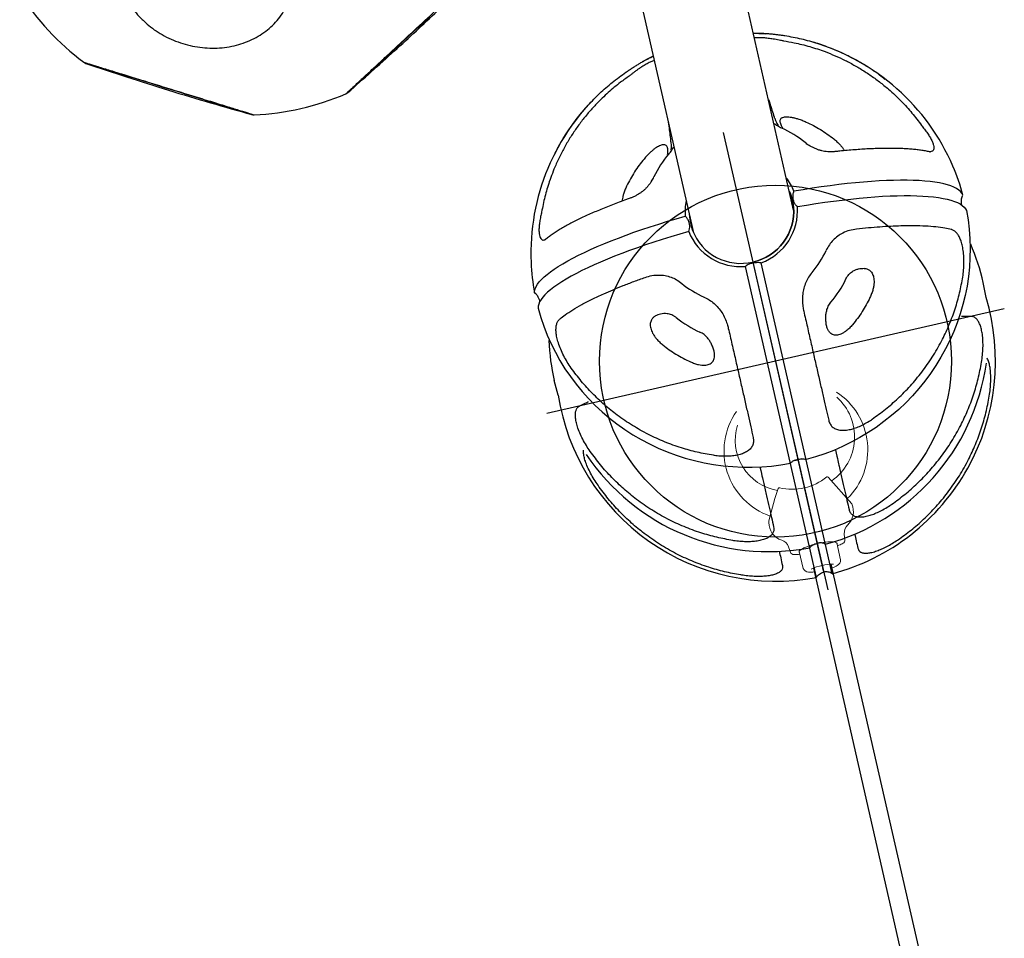
# Model space of a CAD drawing. Extents: x -717 to 310, y -532 to 291.
# Drawn here: x -9 to 25, y 125 to 156 of the extents above; entities that cross this region are included whole.
import ezdxf

# ---------------------------------------------------------------- set-up
doc = ezdxf.new("R2010")
doc.units = 0
doc.header["$MEASUREMENT"] = 0
doc.layers.get('0').update_dxf_attribs({"color": 5, "linetype": 'CONTINUOUS'})
doc.layers.add('Ft', color=1, linetype='CONTINUOUS', plot=False)
doc.layers.add('Node', color=7, linetype='CONTINUOUS', plot=False)
doc.layers.add('PHASE-2', color=4, linetype='CONTINUOUS')

# ---------------------------------------------------------------- blocks, each defined once
blk = doc.blocks.new('23660430')
at = {"linetype": 'Continuous', "lineweight": 15}
for p, q in [((19.441, 1.061), (18.749, 1.428)), ((19.751, 0.879), (19.441, 1.061)), ((17.737, 0.976), (17.504, 0.942)), ((17.498, 0.656), (16.903, 0.656)), ((16.903, -0.656), (17.498, -0.656)), ((17.504, -0.942), (17.737, -0.976)), ((18.679, -1.449), (19.749, -0.875)), ((19.765, -0.823), (19.764, -0.823))]:
    blk.add_line(p, q, dxfattribs=at)
for p, q in [((16.832, 0.313), (0, 0.313)), ((0, -0.313), (16.832, -0.313))]:
    blk.add_line(p, q)
for centre, radius, start, end in [((20.88, 0.109), 2.344, 42.0158, 147.9955), ((21.292, 0.252), 1.731, 59.8094, 157.6793), ((18.549, 0.831), 0.632, 76.8109, 149.3645), ((19.193, 2.908), 1.545, 251.1124, 253.2895), ((17.692, 1.335), 0.362, 277.1104, 329.7607), ((17.567, 0.816), 0.141, 116.6121, 179.5791), ((21.433, 0), 1.861, 153.6336, 206.2399), ((19.731, 0.844), 0.04, 333.6032, 59.6279), ((17.688, 0.228), 0.988, 163.8362, 175.1069), ((16.958, 0.434), 0.229, 103.693, 162.3351), ((15.003, 0), 1.856, 347.9919, 12.0422), ((17.688, -0.228), 0.988, 184.8931, 196.1638), ((16.958, -0.433), 0.229, 197.6649, 256.307), ((17.557, -0.825), 0.128, 180.8681, 245.6714), ((17.692, -1.335), 0.362, 30.2409, 82.8896), ((21.286, -0.278), 1.822, 202.1163, 305.493), ((19.729, -0.841), 0.04, 300.3721, 26.2697), ((18.549, -0.83), 0.632, 210.6418, 281.8493), ((20.876, -0.118), 2.336, 211.6483, 314.2437)]:
    blk.add_arc(centre, radius, start, end, dxfattribs=at)
for centre, major_axis, ratio, start_param, end_param in [((17.472, 0), (0, 0.903), 0.119962, 0.439947, 0.75705), ((17.473, 0), (0, 0.666), 0.119959, 0, 0.168034), ((17.473, 0), (0, 0.666), 0.22322, 3.141593, 6.283185), ((17.472, 0), (0, 0.903), 0.119962, 2.384542, 2.729394), ((17.473, 0), (0, 0.666), 0.119959, 2.973559, 3.141593)]:
    blk.add_ellipse(centre, major_axis=major_axis, ratio=ratio, start_param=start_param, end_param=end_param, dxfattribs=at)
at = {"layer": 'Node'}
blk.add_point((24, 0), dxfattribs=at)
blk = doc.blocks.new('27477733')
for p, q in [((0.519, 7.482), (1.035, 7.5)), ((13.185, 1.75), (4.886, 1.75)), ((7.895, 1.849), (7.815, 1.877)), ((-7.495, 0.275), (3.378, 0.275)), ((3.467, 0), (-7.375, 0)), ((-6.46, 0.275), (-6.444, 0.275)), ((-3.447, 0.128), (-3.448, 0)), ((-7.495, -0.275), (3.378, -0.275)), ((-6.46, -0.275), (-6.444, -0.275)), ((-3.447, -0.128), (-3.448, 0)), ((4.886, -1.75), (13.192, -1.75)), ((7.895, -1.849), (7.815, -1.877)), ((0.519, -7.482), (1.035, -7.5))]:
    blk.add_line(p, q)
at = {"flags": 128}
for points in [[(12.171, 15.537), (12.18, 15.551), (12.198, 15.583), (12.226, 15.631), (12.265, 15.699), (12.314, 15.784), (12.371, 15.883), (12.437, 15.998), (12.514, 16.131), (12.599, 16.278), (12.689, 16.434), (12.786, 16.601), (12.892, 16.784), (13.003, 16.977), (13.115, 17.172), (13.232, 17.374), (13.355, 17.587), (13.48, 17.803), (13.602, 18.016), (13.725, 18.228), (13.851, 18.447), (13.976, 18.662), (14.094, 18.868), (14.21, 19.068), (14.325, 19.267), (14.435, 19.458), (14.536, 19.633), (14.632, 19.799), (14.723, 19.956), (14.806, 20.1), (14.879, 20.226), (14.943, 20.338), (15, 20.436), (15.047, 20.517), (15.083, 20.579), (15.109, 20.624), (15.125, 20.652), (15.13, 20.662), (15.13, 20.662)], [(14.07, 8.887), (13.947, 9.1), (13.822, 9.316), (13.699, 9.529), (13.577, 9.742), (13.451, 9.96), (13.326, 10.175), (13.207, 10.381), (13.092, 10.582), (12.976, 10.781), (12.866, 10.972), (12.765, 11.148), (12.669, 11.313), (12.578, 11.47), (12.495, 11.614), (12.422, 11.74), (12.358, 11.852), (12.301, 11.95), (12.254, 12.032), (12.219, 12.094), (12.193, 12.139), (12.177, 12.167), (12.171, 12.176), (12.171, 12.176)], [(3.561, 7.49), (3.238, 7.471), (2.917, 7.437), (2.597, 7.388), (2.28, 7.326), (1.965, 7.249), (1.655, 7.158), (1.348, 7.053), (1.046, 6.935), (0.75, 6.803), (0.46, 6.658), (0.176, 6.5), (-0.101, 6.329), (-0.37, 6.147), (-0.631, 5.952), (-0.883, 5.745), (-1.126, 5.528), (-1.36, 5.3), (-1.584, 5.061), (-1.796, 4.813), (-1.999, 4.555), (-2.189, 4.289), (-2.368, 4.014), (-2.536, 3.732), (-2.69, 3.442), (-2.832, 3.145), (-2.962, 2.843), (-3.077, 2.535), (-3.18, 2.222), (-3.269, 1.904), (-3.344, 1.583), (-3.406, 1.259), (-3.453, 0.933), (-3.486, 0.604), (-3.505, 0.275)], [(4.97, 1.901), (4.952, 2.218), (4.931, 2.532), (4.907, 2.84), (4.88, 3.143), (4.851, 3.439), (4.819, 3.729), (4.785, 4.012), (4.748, 4.287), (4.708, 4.553), (4.667, 4.811), (4.623, 5.06), (4.577, 5.298), (4.528, 5.527), (4.478, 5.744), (4.426, 5.951), (4.372, 6.146), (4.317, 6.329), (4.26, 6.499), (4.201, 6.657), (4.141, 6.803), (4.08, 6.935), (4.018, 7.053), (3.955, 7.158), (3.89, 7.249), (3.826, 7.326), (3.76, 7.388), (3.694, 7.437), (3.628, 7.471), (3.561, 7.49)], [(4.1, 7.49), (4.166, 7.471), (4.233, 7.437), (4.299, 7.388), (4.364, 7.326), (4.429, 7.249), (4.493, 7.158), (4.556, 7.053), (4.619, 6.935), (4.68, 6.803), (4.74, 6.657), (4.798, 6.499), (4.855, 6.329), (4.911, 6.146), (4.965, 5.951), (5.017, 5.744), (5.067, 5.527), (5.115, 5.298), (5.161, 5.06), (5.205, 4.811), (5.247, 4.553), (5.286, 4.287), (5.323, 4.012), (5.358, 3.729), (5.389, 3.439), (5.419, 3.143), (5.445, 2.84), (5.469, 2.532), (5.49, 2.218), (5.509, 1.901)], [(11.068, 1.75), (11.022, 1.93), (10.957, 2.16)], [(5.537, 1.75), (5.446, 1.765), (5.29, 1.779), (5.133, 1.779), (4.977, 1.765), (4.823, 1.737), (4.672, 1.694), (4.526, 1.638), (4.385, 1.569), (4.25, 1.487), (4.124, 1.393), (4.006, 1.287), (3.898, 1.172), (3.8, 1.047), (3.714, 0.914), (3.64, 0.773), (3.578, 0.626), (3.53, 0.474), (3.495, 0.318), (3.474, 0.16), (3.467, 0)], [(3.467, 0), (3.474, -0.16), (3.495, -0.318), (3.53, -0.474), (3.578, -0.626), (3.64, -0.773), (3.714, -0.914), (3.8, -1.047), (3.898, -1.172), (4.006, -1.287), (4.124, -1.393), (4.25, -1.487), (4.385, -1.569), (4.526, -1.638), (4.672, -1.694), (4.823, -1.737), (4.977, -1.765), (5.133, -1.779), (5.29, -1.779), (5.446, -1.765), (5.537, -1.75)], [(5.537, -1.75), (5.446, -1.765), (5.29, -1.779), (5.133, -1.779), (4.977, -1.765), (4.823, -1.737), (4.672, -1.694), (4.526, -1.638), (4.385, -1.569), (4.25, -1.487), (4.124, -1.393), (4.006, -1.287), (3.898, -1.172), (3.8, -1.047), (3.714, -0.914), (3.64, -0.773), (3.578, -0.626), (3.53, -0.474), (3.495, -0.318), (3.474, -0.16), (3.467, 0)], [(3.561, -7.49), (3.238, -7.471), (2.917, -7.437), (2.597, -7.388), (2.28, -7.326), (1.965, -7.249), (1.655, -7.158), (1.348, -7.053), (1.046, -6.935), (0.75, -6.803), (0.46, -6.658), (0.176, -6.5), (-0.101, -6.329), (-0.37, -6.147), (-0.631, -5.952), (-0.883, -5.745), (-1.126, -5.528), (-1.36, -5.3), (-1.584, -5.061), (-1.796, -4.813), (-1.999, -4.555), (-2.189, -4.289), (-2.368, -4.014), (-2.536, -3.732), (-2.69, -3.442), (-2.832, -3.145), (-2.962, -2.843), (-3.077, -2.535), (-3.18, -2.222), (-3.269, -1.904), (-3.344, -1.583), (-3.406, -1.259), (-3.453, -0.933), (-3.486, -0.604), (-3.505, -0.275)], [(4.97, -1.901), (4.952, -2.218), (4.931, -2.532), (4.907, -2.84), (4.88, -3.143), (4.851, -3.439), (4.819, -3.729), (4.785, -4.012), (4.748, -4.287), (4.708, -4.553), (4.667, -4.811), (4.623, -5.06), (4.577, -5.298), (4.528, -5.527), (4.478, -5.744), (4.426, -5.951), (4.372, -6.146), (4.317, -6.329), (4.26, -6.499), (4.201, -6.657), (4.141, -6.803), (4.08, -6.935), (4.018, -7.053), (3.955, -7.158), (3.89, -7.249), (3.826, -7.326), (3.76, -7.388), (3.694, -7.437), (3.628, -7.471), (3.561, -7.49)], [(4.1, -7.49), (4.166, -7.471), (4.233, -7.437), (4.299, -7.388), (4.364, -7.326), (4.429, -7.249), (4.493, -7.158), (4.556, -7.053), (4.619, -6.935), (4.68, -6.803), (4.74, -6.657), (4.798, -6.499), (4.855, -6.329), (4.911, -6.146), (4.965, -5.951), (5.017, -5.744), (5.067, -5.527), (5.115, -5.298), (5.161, -5.06), (5.205, -4.811), (5.247, -4.553), (5.286, -4.287), (5.323, -4.012), (5.358, -3.729), (5.389, -3.439), (5.419, -3.143), (5.445, -2.84), (5.469, -2.532), (5.49, -2.218), (5.509, -1.901)], [(11.068, -1.75), (11.022, -1.93), (10.957, -2.16)]]:
    blk.add_lwpolyline(points, dxfattribs=at)
for centre, radius, start, end in [((21, 13.856), 9, 109.7345, 130.2628), ((15.348, 20.53), 0.255, 130.4806, 150.0043), ((21, 13.856), 9, 169.7364, 190.2653), ((12.395, 15.414), 0.255, 149.9957, 169.7117), ((12.395, 12.298), 0.255, 190.2384, 209.989), ((0, 0), 7.5, 86.0331, 177.8993), ((1.035, 0), 7.5, 79.4752, 90), ((3.83, 0.3), 7.195, 79.5447, 87.8522), ((3.775, 0), 7.5, 29.359, 79.5458), ((1.035, 0), 7.5, 111.0905, 177.8993), ((4.498, 0.054), 3.709, 128.2589, 142.9347), ((5.195, 0.045), 3.123, 127.3909, 143.8027), ((5.062, 0.047), 3.265, 36.1973, 52.6091), ((5.261, 0.023), 1.9, 98.8025, 172.3911), ((5.238, 0.068), 1.853, 65.1971, 81.5852), ((0, 0), 7.5, 182.1007, 273.9669), ((1.035, 0), 7.5, 182.1007, 248.9095), ((5.261, -0.023), 1.9, 187.6089, 261.1975), ((5.195, -0.045), 3.123, 216.1973, 232.6091), ((5.238, -0.068), 1.853, 278.4148, 294.8029), ((5.062, -0.047), 3.265, 307.3909, 323.8027), ((4.498, -0.054), 3.709, 217.0653, 231.7411), ((3.775, 0), 7.5, 280.4542, 330.641), ((1.035, 0), 7.5, 270, 280.5248), ((3.83, -0.3), 7.195, 272.1478, 280.4553)]:
    blk.add_arc(centre, radius, start, end)
for points, knots in [([(15.183, 20.724), (15.182, 20.721), (15.179, 20.717), (15.163, 20.689), (15.141, 20.651), (15.102, 20.583), (15.036, 20.469), (14.954, 20.326), (14.855, 20.155), (14.741, 19.957), (14.613, 19.736), (14.473, 19.495), (14.324, 19.235), (14.165, 18.961), (14.001, 18.676), (13.832, 18.384), (13.661, 18.088), (13.49, 17.792), (13.349, 17.547), (13.241, 17.359), (13.131, 17.17), (12.999, 16.941), (12.85, 16.682), (12.71, 16.441), (12.583, 16.22), (12.47, 16.024), (12.371, 15.853), (12.289, 15.711), (12.224, 15.599), (12.177, 15.517), (12.151, 15.473), (12.141, 15.455), (12.144, 15.46), (12.144, 15.46)], [0, 0, 0, 0, 0.035186, 0.052922, 0.070386, 0.107378, 0.14258, 0.177782, 0.214795, 0.249979, 0.285163, 0.322155, 0.35734, 0.392524, 0.429517, 0.464704, 0.49989, 0.536883, 0.572088, 0.589833, 0.607306, 0.64432, 0.679516, 0.714711, 0.751717, 0.786901, 0.822085, 0.859078, 0.894262, 0.929447, 0.966438, 0.999784, 1, 1, 1, 1]), ([(15.13, 20.662), (14.877, 20.245), (14.365, 19.401), (13.606, 18.122), (12.88, 16.827), (12.405, 15.963), (12.171, 15.537)], [0, 0, 0, 0, 0.247248, 0.500464, 0.753681, 1, 1, 1, 1]), ([(15.973, 18.328), (16.075, 18.399), (16.269, 18.533), (16.573, 18.684), (16.874, 18.798), (17.18, 18.876), (17.489, 18.916), (17.795, 18.919), (18.096, 18.886), (18.387, 18.816), (18.665, 18.709), (18.926, 18.569), (19.167, 18.395), (19.384, 18.19), (19.576, 17.958), (19.739, 17.701), (19.872, 17.422), (19.973, 17.125), (20.04, 16.813), (20.073, 16.49), (20.072, 16.161), (20.035, 15.83), (19.965, 15.501), (19.862, 15.177), (19.726, 14.863), (19.561, 14.564), (19.371, 14.288), (19.161, 14.038), (18.931, 13.81), (18.677, 13.603), (18.4, 13.421), (18.109, 13.272), (17.809, 13.157), (17.503, 13.077), (17.194, 13.034), (16.888, 13.028), (16.587, 13.059), (16.295, 13.127), (16.016, 13.231), (15.754, 13.37), (15.511, 13.541), (15.293, 13.744), (15.099, 13.975), (14.934, 14.23), (14.799, 14.508), (14.697, 14.804), (14.627, 15.115), (14.592, 15.437), (14.591, 15.766), (14.624, 16.097), (14.693, 16.427), (14.794, 16.751), (14.927, 17.066), (15.091, 17.366), (15.284, 17.649), (15.497, 17.906), (15.727, 18.135), (15.891, 18.264), (15.973, 18.328)], [0, 0, 0, 0, 0.020153, 0.038033, 0.05597, 0.073851, 0.09172, 0.109647, 0.127516, 0.145404, 0.163348, 0.181236, 0.199121, 0.217064, 0.23495, 0.25282, 0.270748, 0.288618, 0.306498, 0.324435, 0.342315, 0.360186, 0.378114, 0.395985, 0.413878, 0.431827, 0.449719, 0.466476, 0.483233, 0.501109, 0.519041, 0.536917, 0.554793, 0.572726, 0.590602, 0.608473, 0.626401, 0.644272, 0.662165, 0.680114, 0.698006, 0.715882, 0.733815, 0.751691, 0.769568, 0.787502, 0.805379, 0.823253, 0.841184, 0.859058, 0.876935, 0.894869, 0.912746, 0.93064, 0.948591, 0.966485, 0.983243, 1, 1, 1, 1]), ([(12.144, 12.253), (12.145, 12.251), (12.147, 12.247), (12.164, 12.219), (12.19, 12.173), (12.228, 12.108), (12.275, 12.026), (12.332, 11.927), (12.399, 11.811), (12.475, 11.679), (12.559, 11.534), (12.65, 11.376), (12.75, 11.203), (12.856, 11.019), (12.967, 10.827), (13.083, 10.626), (13.204, 10.416), (13.329, 10.201), (13.454, 9.983), (13.581, 9.763), (13.71, 9.54), (13.839, 9.318), (13.965, 9.099), (14.089, 8.885), (14.211, 8.673), (14.329, 8.468), (14.441, 8.274), (14.548, 8.089), (14.65, 7.913), (14.744, 7.749), (14.83, 7.6), (14.908, 7.465), (14.978, 7.345), (15.038, 7.241), (15.088, 7.154), (15.127, 7.085), (15.158, 7.033), (15.177, 7), (15.186, 6.984), (15.183, 6.989), (15.183, 6.989)], [0, 0, 0, 0, 0.0264626, 0.0529252, 0.0801568, 0.1073884, 0.1338512, 0.1603139, 0.1875459, 0.214778, 0.2412331, 0.2676883, 0.2949101, 0.3221319, 0.3486163, 0.3751007, 0.4023566, 0.4296126, 0.456062, 0.4825115, 0.5097286, 0.5369456, 0.5634089, 0.5898721, 0.6171048, 0.6443375, 0.6707898, 0.697242, 0.7244617, 0.7516813, 0.7781529, 0.8046244, 0.8318649, 0.8591053, 0.8855769, 0.9120486, 0.9392906, 0.9665326, 0.9998375, 1, 1, 1, 1]), ([(12.171, 12.176), (12.342, 11.864), (12.682, 11.24), (13.193, 10.323), (13.699, 9.438), (14.195, 8.594), (14.671, 7.803), (14.982, 7.294), (15.13, 7.051)], [0, 0, 0, 0, 0.180426, 0.359797, 0.532116, 0.697405, 0.85568, 1, 1, 1, 1]), ([(3.775, 7.375), (3.775, 7.375), (3.81, 7.375), (3.882, 7.382), (3.972, 7.41), (4.046, 7.447), (4.082, 7.475), (4.1, 7.49)], [0, 0, 0, 0, 0.001821, 0.308231, 0.623718, 0.810062, 1, 1, 1, 1]), ([(-2.779, 6.84), (-2.703, 6.869), (-2.55, 6.929), (-2.318, 6.999), (-2.092, 7.051), (-1.889, 7.081), (-1.716, 7.088), (-1.588, 7.079), (-1.529, 7.061), (-1.505, 7.054)], [0, 0, 0, 0, 0.154414, 0.312635, 0.467252, 0.627492, 0.76512, 0.907339, 1, 1, 1, 1]), ([(-1.595, 6.84), (-1.52, 6.869), (-1.366, 6.929), (-1.131, 6.999), (-0.896, 7.051), (-0.682, 7.081), (-0.493, 7.088), (-0.339, 7.077), (-0.214, 7.048), (-0.116, 7.004), (-0.045, 6.945), (-0.009, 6.887), (0.002, 6.85), (0.005, 6.84)], [0, 0, 0, 0, 0.103035, 0.208611, 0.311781, 0.418704, 0.510538, 0.605435, 0.691543, 0.779872, 0.871748, 0.965625, 1, 1, 1, 1]), ([(1.32, 6.84), (1.396, 6.87), (1.547, 6.929), (1.786, 6.999), (2.026, 7.051), (2.25, 7.081), (2.45, 7.088), (2.619, 7.077), (2.76, 7.048), (2.876, 7.004), (2.966, 6.945), (3.018, 6.887), (3.038, 6.85), (3.044, 6.84)], [0, 0, 0, 0, 0.104352, 0.208616, 0.3137, 0.4187, 0.512061, 0.605427, 0.692625, 0.779865, 0.872715, 0.965623, 1, 1, 1, 1]), ([(-6.84, 2.779), (-6.766, 2.951), (-6.617, 3.294), (-6.338, 3.801), (-6.012, 4.301), (-5.631, 4.789), (-5.205, 5.249), (-4.755, 5.659), (-4.29, 6.018), (-3.814, 6.33), (-3.311, 6.61), (-2.957, 6.763), (-2.779, 6.84)], [0, 0, 0, 0, 0.0948881, 0.1903276, 0.2939589, 0.3983097, 0.5049295, 0.6123332, 0.7077995, 0.8038272, 0.9016118, 1, 1, 1, 1]), ([(-5.635, 2.779), (-5.561, 2.951), (-5.414, 3.294), (-5.136, 3.801), (-4.811, 4.301), (-4.432, 4.789), (-4.009, 5.249), (-3.561, 5.659), (-3.098, 6.018), (-2.624, 6.33), (-2.124, 6.61), (-1.772, 6.763), (-1.595, 6.84)], [0, 0, 0, 0, 0.094888, 0.190328, 0.293959, 0.39831, 0.50493, 0.612333, 0.707799, 0.803827, 0.901612, 1, 1, 1, 1]), ([(-2.657, 2.779), (-2.585, 2.951), (-2.439, 3.295), (-2.165, 3.802), (-1.846, 4.301), (-1.473, 4.79), (-1.056, 5.249), (-0.613, 5.661), (-0.154, 6.022), (0.315, 6.335), (0.806, 6.613), (1.148, 6.764), (1.32, 6.84)], [0, 0, 0, 0, 0.095165, 0.19033, 0.294323, 0.398315, 0.505328, 0.612341, 0.70911, 0.806171, 0.903231, 1, 1, 1, 1]), ([(0.005, 6.84), (0.021, 6.776), (0.045, 6.68), (0.067, 6.558), (0.075, 6.517)], [0, 0, 0, 0, 0.659505, 1, 1, 1, 1]), ([(3.044, 6.84), (3.075, 6.775), (3.144, 6.629), (3.246, 6.354), (3.352, 6.016), (3.452, 5.631), (3.537, 5.238), (3.609, 4.854), (3.669, 4.488), (3.725, 4.102), (3.758, 3.829), (3.775, 3.693)], [0, 0, 0, 0, 0.1015552, 0.2272304, 0.3529056, 0.4822323, 0.611559, 0.707865, 0.804171, 0.9020855, 1, 1, 1, 1]), ([(6.726, 6.642), (6.706, 6.652), (6.633, 6.689), (6.506, 6.748), (6.355, 6.808), (6.214, 6.853), (6.088, 6.882), (5.976, 6.894), (5.886, 6.887), (5.821, 6.859), (5.796, 6.825), (5.783, 6.784), (5.785, 6.757), (5.786, 6.734)], [0, 0, 0, 0, 0.039826, 0.144853, 0.252087, 0.348289, 0.447156, 0.548489, 0.653777, 0.761202, 0.872727, 0.888677, 1, 1, 1, 1]), ([(5.792, 6.722), (5.789, 6.727), (5.785, 6.735), (5.784, 6.741), (5.785, 6.739), (5.785, 6.739)], [0, 0, 0, 0, 0.553759, 0.975717, 1, 1, 1, 1]), ([(6.52, 3.598), (6.515, 3.642), (6.5, 3.773), (6.472, 3.985), (6.437, 4.234), (6.4, 4.475), (6.361, 4.708), (6.32, 4.933), (6.277, 5.15), (6.232, 5.36), (6.185, 5.561), (6.136, 5.754), (6.085, 5.937), (6.033, 6.11), (5.978, 6.273), (5.922, 6.426), (5.863, 6.569), (5.82, 6.667), (5.795, 6.715), (5.791, 6.722)], [0, 0, 0, 0, 0.031487, 0.094933, 0.158047, 0.220995, 0.283914, 0.346923, 0.410138, 0.473701, 0.537627, 0.601662, 0.665721, 0.729739, 0.793879, 0.858313, 0.92325, 0.988905, 1, 1, 1, 1]), ([(10.588, 2.699), (10.541, 2.811), (10.424, 3.092), (10.202, 3.527), (9.948, 3.948), (9.702, 4.302), (9.47, 4.601), (9.217, 4.893), (8.944, 5.176), (8.653, 5.445), (8.396, 5.658), (8.076, 5.9), (7.778, 6.1), (7.373, 6.337), (7.055, 6.501), (6.809, 6.607), (6.726, 6.642)], [0, 0, 0, 0, 0.063624, 0.160139, 0.256654, 0.32216, 0.387665, 0.456719, 0.525773, 0.596235, 0.666697, 0.702284, 0.809654, 0.857074, 0.952238, 1, 1, 1, 1]), ([(8.536, 5.776), (8.599, 5.727), (8.824, 5.551), (9.18, 5.204), (9.584, 4.755), (9.935, 4.289), (10.241, 3.814), (10.515, 3.311), (10.665, 2.957), (10.74, 2.779)], [0, 0, 0, 0, 0.063825, 0.229716, 0.396826, 0.545363, 0.694773, 0.846917, 1, 1, 1, 1]), ([(2.415, 3.647), (2.414, 3.65), (2.403, 3.683), (2.375, 3.742), (2.322, 3.806), (2.261, 3.85), (2.199, 3.878), (2.126, 3.895), (2.045, 3.9), (1.956, 3.892), (1.859, 3.871), (1.756, 3.836), (1.638, 3.782), (1.516, 3.711), (1.436, 3.651), (1.396, 3.62)], [0, 0, 0, 0, 0.009374, 0.114276, 0.218997, 0.287145, 0.355242, 0.424116, 0.492963, 0.561713, 0.630498, 0.711349, 0.792298, 0.896075, 1, 1, 1, 1]), ([(3.775, 3.693), (3.78, 3.614), (3.792, 3.454), (3.757, 3.226), (3.689, 3.016), (3.592, 2.835), (3.463, 2.666), (3.354, 2.573), (3.299, 2.527)], [0, 0, 0, 0, 0.189939, 0.384819, 0.537468, 0.694248, 0.844558, 1, 1, 1, 1]), ([(6.948, 3.62), (6.908, 3.651), (6.829, 3.711), (6.717, 3.782), (6.616, 3.835), (6.54, 3.868), (6.499, 3.879), (6.485, 3.883)], [0, 0, 0, 0, 0.251864, 0.503368, 0.699549, 0.895492, 1, 1, 1, 1]), ([(1.396, 3.62), (1.326, 3.563), (1.185, 3.447), (0.987, 3.256), (0.799, 3.053), (0.684, 2.907), (0.626, 2.834)], [0, 0, 0, 0, 0.247616, 0.496166, 0.747594, 1, 1, 1, 1]), ([(2.202, 2.966), (2.225, 2.987), (2.272, 3.027), (2.327, 3.096), (2.37, 3.167), (2.408, 3.254), (2.432, 3.354), (2.44, 3.46), (2.434, 3.558), (2.422, 3.617), (2.415, 3.647)], [0, 0, 0, 0, 0.098172, 0.196437, 0.293686, 0.391054, 0.548188, 0.705668, 0.852793, 1, 1, 1, 1]), ([(6.904, 2.773), (6.902, 2.775), (6.874, 2.802), (6.825, 2.86), (6.759, 2.947), (6.701, 3.038), (6.652, 3.132), (6.609, 3.23), (6.573, 3.334), (6.545, 3.442), (6.528, 3.531), (6.522, 3.583), (6.521, 3.598)], [0, 0, 0, 0, 0.00852, 0.118703, 0.229619, 0.34048, 0.450551, 0.561942, 0.684841, 0.81083, 0.942557, 1, 1, 1, 1]), ([(7.717, 2.834), (7.661, 2.906), (7.547, 3.049), (7.36, 3.251), (7.161, 3.444), (7.019, 3.561), (6.948, 3.62)], [0, 0, 0, 0, 0.2476156, 0.4961655, 0.7475937, 1, 1, 1, 1]), ([(-6.84, 1.32), (-6.869, 1.323), (-6.929, 1.33), (-6.999, 1.383), (-7.051, 1.474), (-7.081, 1.6), (-7.088, 1.754), (-7.077, 1.922), (-7.048, 2.104), (-7.004, 2.295), (-6.945, 2.497), (-6.887, 2.66), (-6.85, 2.754), (-6.84, 2.779)], [0, 0, 0, 0, 0.1030351, 0.2086109, 0.3117811, 0.4187039, 0.5105379, 0.6054351, 0.6915422, 0.7798721, 0.8717481, 0.9656257, 1, 1, 1, 1]), ([(-5.486, 1.32), (-5.523, 1.323), (-5.598, 1.33), (-5.691, 1.383), (-5.767, 1.474), (-5.816, 1.6), (-5.842, 1.754), (-5.844, 1.922), (-5.827, 2.104), (-5.791, 2.295), (-5.737, 2.497), (-5.682, 2.66), (-5.645, 2.754), (-5.635, 2.779)], [0, 0, 0, 0, 0.103035, 0.208611, 0.311781, 0.418704, 0.510538, 0.605435, 0.691542, 0.779872, 0.871748, 0.965626, 1, 1, 1, 1]), ([(-2.362, 1.32), (-2.407, 1.323), (-2.496, 1.33), (-2.612, 1.384), (-2.709, 1.476), (-2.779, 1.602), (-2.821, 1.756), (-2.837, 1.923), (-2.83, 2.105), (-2.804, 2.296), (-2.756, 2.498), (-2.703, 2.661), (-2.667, 2.754), (-2.657, 2.779)], [0, 0, 0, 0, 0.104352, 0.208616, 0.3137, 0.418701, 0.512061, 0.605426, 0.692625, 0.779865, 0.872715, 0.965624, 1, 1, 1, 1]), ([(0.626, 2.834), (0.597, 2.794), (0.538, 2.713), (0.474, 2.593), (0.429, 2.481), (0.404, 2.385), (0.396, 2.298), (0.401, 2.222), (0.421, 2.154), (0.454, 2.096), (0.498, 2.05), (0.563, 2.008), (0.652, 1.976), (0.73, 1.969), (0.769, 1.966)], [0, 0, 0, 0, 0.103928, 0.207708, 0.288659, 0.369513, 0.438299, 0.507052, 0.5759, 0.644776, 0.712875, 0.781025, 0.890407, 1, 1, 1, 1]), ([(6.902, 2.77), (6.907, 2.764), (6.949, 2.715), (7, 2.676), (7.044, 2.641)], [0, 0, 0, 0, 0.125943, 1, 1, 1, 1]), ([(7.912, 1.966), (7.914, 1.966), (7.938, 1.968), (7.978, 1.978), (8.017, 2.009), (8.039, 2.05), (8.05, 2.096), (8.05, 2.154), (8.04, 2.222), (8.019, 2.298), (7.987, 2.385), (7.942, 2.481), (7.882, 2.593), (7.807, 2.713), (7.747, 2.794), (7.717, 2.834)], [0, 0, 0, 0, 0.009374, 0.114276, 0.218997, 0.287145, 0.355242, 0.424116, 0.492963, 0.561713, 0.630498, 0.711349, 0.792298, 0.896075, 1, 1, 1, 1]), ([(10.915, 1.75), (10.914, 1.759), (10.912, 1.786), (10.903, 1.835), (10.89, 1.9), (10.872, 1.971), (10.85, 2.047), (10.825, 2.126), (10.797, 2.21), (10.772, 2.277), (10.745, 2.346), (10.717, 2.417), (10.677, 2.509), (10.634, 2.604), (10.604, 2.667), (10.588, 2.699)], [0, 0, 0, 0, 0.042344, 0.119008, 0.195673, 0.279749, 0.361, 0.442246, 0.523484, 0.612535, 0.636748, 0.726004, 0.815248, 0.904483, 1, 1, 1, 1]), ([(10.74, 2.779), (10.755, 2.742), (10.785, 2.666), (10.827, 2.552), (10.868, 2.436), (10.907, 2.32), (10.943, 2.206), (10.976, 2.097), (11.006, 1.989), (11.032, 1.889), (11.051, 1.809), (11.06, 1.766), (11.063, 1.75)], [0, 0, 0, 0, 0.104034, 0.208075, 0.312124, 0.422453, 0.526519, 0.630595, 0.734678, 0.848055, 0.940693, 1, 1, 1, 1]), ([(0.769, 1.966), (0.815, 1.967), (0.907, 1.971), (1.043, 1.994), (1.172, 2.03), (1.297, 2.083), (1.404, 2.151), (1.486, 2.225), (1.521, 2.268), (1.539, 2.289)], [0, 0, 0, 0, 0.185827, 0.371414, 0.514455, 0.657197, 0.827876, 0.913963, 1, 1, 1, 1]), ([(7.69, 2.016), (7.718, 2.005), (7.774, 1.984), (7.848, 1.97), (7.891, 1.967), (7.912, 1.966)], [0, 0, 0, 0, 0.3408456, 0.6703318, 1, 1, 1, 1]), ([(2.675, 1.89), (2.632, 1.836), (2.546, 1.73), (2.387, 1.598), (2.211, 1.491), (2.019, 1.408), (1.816, 1.352), (1.623, 1.323), (1.501, 1.32), (1.45, 1.319)], [0, 0, 0, 0, 0.1445, 0.289031, 0.433051, 0.577161, 0.731581, 0.88611, 1, 1, 1, 1]), ([(4.97, 1.901), (4.995, 1.882), (5.043, 1.845), (5.152, 1.818), (5.27, 1.816), (5.387, 1.84), (5.465, 1.873), (5.502, 1.897), (5.509, 1.901)], [0, 0, 0, 0, 0.197078, 0.394584, 0.583683, 0.768753, 0.956424, 1, 1, 1, 1]), ([(7.696, 1.975), (7.732, 1.93), (7.795, 1.849), (7.869, 1.787), (7.902, 1.759)], [0, 0, 0, 0, 0.555469, 1, 1, 1, 1]), ([(8.087, 1.817), (8.057, 1.819), (7.997, 1.823), (7.929, 1.84), (7.895, 1.849)], [0, 0, 0, 0, 0.497762, 1, 1, 1, 1]), ([(8.088, 1.816), (8.088, 1.816), (8.087, 1.816), (8.087, 1.817), (8.087, 1.817)], [0, 0, 0, 0, 0.498721, 1, 1, 1, 1]), ([(8.088, 1.816), (8.102, 1.814), (8.115, 1.812), (8.129, 1.81), (8.13, 1.81)], [0, 0, 0, 0, 0.97224, 1, 1, 1, 1]), ([(8.757, 1.75), (8.71, 1.755), (8.502, 1.775), (8.293, 1.795), (8.13, 1.81)], [0, 0, 0, 0, 0.221637, 1, 1, 1, 1]), ([(-6.341, 1.319), (-6.423, 1.319), (-6.611, 1.319), (-6.757, 1.32), (-6.84, 1.32)], [0, 0, 0, 0, 0.432354, 1, 1, 1, 1]), ([(-3.395, 1.318), (-3.751, 1.318), (-4.022, 1.318), (-4.413, 1.318), (-4.812, 1.319), (-5.176, 1.319), (-5.383, 1.32), (-5.486, 1.32)], [0.0156659, 0.0156659, 0.0156659, 0.0156659, 0.1642722, 0.3702129, 0.5761537, 0.7880768, 1, 1, 1, 1]), ([(1.45, 1.319), (1.265, 1.319), (0.894, 1.318), (0.356, 1.318), (-0.165, 1.318), (-0.667, 1.318), (-1.14, 1.318), (-1.585, 1.319), (-1.999, 1.319), (-2.241, 1.32), (-2.362, 1.32)], [0, 0, 0, 0, 0.120887, 0.241773, 0.365896, 0.490019, 0.615689, 0.741359, 0.87068, 1, 1, 1, 1]), ([(-7.49, 0.275), (-7.473, 0.256), (-7.438, 0.218), (-7.403, 0.152), (-7.38, 0.079), (-7.375, 0.027), (-7.375, 0), (-7.375, 0)], [0, 0, 0, 0, 0.228797, 0.464764, 0.728531, 0.998179, 1, 1, 1, 1]), ([(-6.46, 0.275), (-6.445, 0.256), (-6.414, 0.218), (-6.386, 0.152), (-6.371, 0.079), (-6.371, 0.027), (-6.374, 0), (-6.374, 0)], [0, 0, 0, 0, 0.2287968, 0.4647637, 0.7285309, 0.9981787, 1, 1, 1, 1]), ([(-6.46, -0.275), (-6.445, -0.256), (-6.414, -0.218), (-6.386, -0.152), (-6.371, -0.079), (-6.371, -0.027), (-6.374, 0), (-6.374, 0)], [0, 0, 0, 0, 0.2287968, 0.4647637, 0.7285309, 0.9981787, 1, 1, 1, 1]), ([(-3.448, 0), (-3.448, 0), (-3.442, 0.03), (-3.437, 0.091), (-3.449, 0.186), (-3.485, 0.243), (-3.505, 0.275)], [0, 0, 0, 0, 0.001823, 0.308522, 0.624307, 1, 1, 1, 1]), ([(3.438, 0), (3.436, 0.039), (3.433, 0.118), (3.409, 0.212), (3.387, 0.257), (3.378, 0.275)], [0, 0, 0, 0, 0.375334, 0.750369, 1, 1, 1, 1]), ([(3.438, 0), (3.436, -0.039), (3.433, -0.118), (3.409, -0.212), (3.387, -0.257), (3.378, -0.275)], [0, 0, 0, 0, 0.375334, 0.750369, 1, 1, 1, 1]), ([(-7.49, -0.275), (-7.473, -0.256), (-7.438, -0.218), (-7.403, -0.152), (-7.38, -0.079), (-7.375, -0.027), (-7.375, 0), (-7.375, 0)], [0, 0, 0, 0, 0.228797, 0.464764, 0.728531, 0.998179, 1, 1, 1, 1]), ([(-3.448, 0), (-3.448, 0), (-3.442, -0.03), (-3.437, -0.091), (-3.449, -0.186), (-3.485, -0.243), (-3.505, -0.275)], [0, 0, 0, 0, 0.001823, 0.308522, 0.624307, 1, 1, 1, 1]), ([(-6.84, -1.32), (-6.869, -1.323), (-6.929, -1.33), (-6.999, -1.383), (-7.051, -1.474), (-7.081, -1.6), (-7.088, -1.754), (-7.077, -1.922), (-7.048, -2.104), (-7.004, -2.295), (-6.945, -2.497), (-6.887, -2.66), (-6.85, -2.754), (-6.84, -2.779)], [0, 0, 0, 0, 0.1030351, 0.2086109, 0.3117811, 0.4187039, 0.5105379, 0.6054351, 0.6915422, 0.7798721, 0.8717481, 0.9656257, 1, 1, 1, 1]), ([(-6.341, -1.319), (-6.423, -1.319), (-6.611, -1.319), (-6.757, -1.32), (-6.84, -1.32)], [0, 0, 0, 0, 0.432354, 1, 1, 1, 1]), ([(-5.486, -1.32), (-5.523, -1.323), (-5.598, -1.33), (-5.691, -1.383), (-5.767, -1.474), (-5.816, -1.6), (-5.842, -1.754), (-5.844, -1.922), (-5.827, -2.104), (-5.791, -2.295), (-5.737, -2.497), (-5.682, -2.66), (-5.645, -2.754), (-5.635, -2.779)], [0, 0, 0, 0, 0.103035, 0.208611, 0.311781, 0.418704, 0.510538, 0.605435, 0.691542, 0.779872, 0.871748, 0.965626, 1, 1, 1, 1]), ([(-3.395, -1.318), (-3.751, -1.318), (-4.022, -1.318), (-4.413, -1.318), (-4.812, -1.319), (-5.176, -1.319), (-5.383, -1.32), (-5.486, -1.32)], [0.0156659, 0.0156659, 0.0156659, 0.0156659, 0.1642722, 0.3702129, 0.5761537, 0.7880768, 1, 1, 1, 1]), ([(-2.362, -1.32), (-2.407, -1.323), (-2.496, -1.33), (-2.612, -1.384), (-2.709, -1.476), (-2.779, -1.602), (-2.821, -1.756), (-2.837, -1.923), (-2.83, -2.105), (-2.804, -2.296), (-2.756, -2.498), (-2.703, -2.661), (-2.667, -2.754), (-2.657, -2.779)], [0, 0, 0, 0, 0.104352, 0.208616, 0.3137, 0.418701, 0.512061, 0.605426, 0.692625, 0.779865, 0.872715, 0.965624, 1, 1, 1, 1]), ([(1.45, -1.319), (1.265, -1.319), (0.894, -1.318), (0.356, -1.318), (-0.165, -1.318), (-0.667, -1.318), (-1.14, -1.318), (-1.585, -1.319), (-1.999, -1.319), (-2.241, -1.32), (-2.362, -1.32)], [0, 0, 0, 0, 0.120887, 0.241773, 0.365896, 0.490019, 0.615689, 0.741359, 0.87068, 1, 1, 1, 1]), ([(2.675, -1.89), (2.632, -1.836), (2.546, -1.73), (2.387, -1.598), (2.211, -1.491), (2.019, -1.408), (1.816, -1.352), (1.623, -1.323), (1.501, -1.32), (1.45, -1.319)], [0, 0, 0, 0, 0.1445, 0.289031, 0.433051, 0.577161, 0.731581, 0.88611, 1, 1, 1, 1]), ([(0.626, -2.834), (0.597, -2.794), (0.538, -2.713), (0.474, -2.593), (0.429, -2.481), (0.404, -2.385), (0.396, -2.298), (0.401, -2.222), (0.421, -2.154), (0.454, -2.096), (0.498, -2.05), (0.563, -2.008), (0.652, -1.976), (0.73, -1.969), (0.769, -1.966)], [0, 0, 0, 0, 0.103928, 0.207708, 0.288659, 0.369513, 0.438299, 0.507052, 0.5759, 0.644776, 0.712875, 0.781025, 0.890407, 1, 1, 1, 1]), ([(0.769, -1.966), (0.815, -1.967), (0.907, -1.971), (1.043, -1.994), (1.172, -2.03), (1.297, -2.083), (1.404, -2.151), (1.486, -2.225), (1.521, -2.268), (1.539, -2.289)], [0, 0, 0, 0, 0.185827, 0.371414, 0.514455, 0.657197, 0.827876, 0.913963, 1, 1, 1, 1]), ([(4.97, -1.901), (4.995, -1.882), (5.043, -1.845), (5.152, -1.818), (5.27, -1.816), (5.387, -1.84), (5.465, -1.873), (5.502, -1.897), (5.509, -1.901)], [0, 0, 0, 0, 0.197078, 0.394584, 0.583683, 0.768753, 0.956424, 1, 1, 1, 1]), ([(7.69, -2.016), (7.718, -2.005), (7.774, -1.984), (7.848, -1.97), (7.891, -1.967), (7.912, -1.966)], [0, 0, 0, 0, 0.3408456, 0.6703318, 1, 1, 1, 1]), ([(7.696, -1.975), (7.732, -1.93), (7.795, -1.849), (7.869, -1.787), (7.902, -1.759)], [0, 0, 0, 0, 0.555469, 1, 1, 1, 1]), ([(7.912, -1.966), (7.914, -1.966), (7.938, -1.968), (7.978, -1.978), (8.017, -2.009), (8.039, -2.05), (8.05, -2.096), (8.05, -2.154), (8.04, -2.222), (8.019, -2.298), (7.987, -2.385), (7.942, -2.481), (7.882, -2.593), (7.807, -2.713), (7.747, -2.794), (7.717, -2.834)], [0, 0, 0, 0, 0.009374, 0.114276, 0.218997, 0.287145, 0.355242, 0.424116, 0.492963, 0.561713, 0.630498, 0.711349, 0.792298, 0.896075, 1, 1, 1, 1]), ([(8.087, -1.817), (8.057, -1.819), (7.997, -1.823), (7.929, -1.84), (7.895, -1.849)], [0, 0, 0, 0, 0.497762, 1, 1, 1, 1]), ([(8.088, -1.816), (8.088, -1.816), (8.087, -1.816), (8.087, -1.817), (8.087, -1.817)], [0, 0, 0, 0, 0.498721, 1, 1, 1, 1]), ([(8.088, -1.816), (8.102, -1.814), (8.115, -1.812), (8.129, -1.81), (8.13, -1.81)], [0, 0, 0, 0, 0.97224, 1, 1, 1, 1]), ([(8.757, -1.75), (8.71, -1.755), (8.502, -1.775), (8.293, -1.795), (8.13, -1.81)], [0, 0, 0, 0, 0.221637, 1, 1, 1, 1]), ([(10.915, -1.75), (10.914, -1.759), (10.912, -1.786), (10.903, -1.835), (10.89, -1.9), (10.872, -1.971), (10.85, -2.047), (10.825, -2.126), (10.797, -2.21), (10.772, -2.277), (10.745, -2.346), (10.717, -2.417), (10.677, -2.509), (10.634, -2.604), (10.604, -2.667), (10.588, -2.699)], [0, 0, 0, 0, 0.042344, 0.119008, 0.195673, 0.279749, 0.361, 0.442246, 0.523484, 0.612535, 0.636748, 0.726004, 0.815248, 0.904483, 1, 1, 1, 1]), ([(10.74, -2.779), (10.755, -2.742), (10.785, -2.666), (10.827, -2.552), (10.868, -2.436), (10.907, -2.32), (10.943, -2.206), (10.976, -2.097), (11.006, -1.989), (11.032, -1.889), (11.051, -1.809), (11.06, -1.766), (11.063, -1.75)], [0, 0, 0, 0, 0.104034, 0.208075, 0.312124, 0.422453, 0.526519, 0.630595, 0.734678, 0.848055, 0.940693, 1, 1, 1, 1]), ([(3.775, -3.693), (3.78, -3.614), (3.792, -3.454), (3.757, -3.226), (3.689, -3.016), (3.592, -2.835), (3.463, -2.666), (3.354, -2.573), (3.299, -2.527)], [0, 0, 0, 0, 0.189939, 0.384819, 0.537468, 0.694248, 0.844558, 1, 1, 1, 1]), ([(6.902, -2.77), (6.907, -2.764), (6.949, -2.715), (7, -2.676), (7.044, -2.641)], [0, 0, 0, 0, 0.125943, 1, 1, 1, 1]), ([(-6.84, -2.779), (-6.766, -2.951), (-6.617, -3.294), (-6.338, -3.801), (-6.012, -4.301), (-5.631, -4.789), (-5.205, -5.249), (-4.755, -5.659), (-4.29, -6.018), (-3.814, -6.33), (-3.311, -6.61), (-2.957, -6.763), (-2.779, -6.84)], [0, 0, 0, 0, 0.0948881, 0.1903276, 0.2939589, 0.3983097, 0.5049295, 0.6123332, 0.7077995, 0.8038272, 0.9016118, 1, 1, 1, 1]), ([(-5.635, -2.779), (-5.561, -2.951), (-5.414, -3.294), (-5.136, -3.801), (-4.811, -4.301), (-4.432, -4.789), (-4.009, -5.249), (-3.561, -5.659), (-3.098, -6.018), (-2.624, -6.33), (-2.124, -6.61), (-1.772, -6.763), (-1.595, -6.84)], [0, 0, 0, 0, 0.094888, 0.190328, 0.293959, 0.39831, 0.50493, 0.612333, 0.707799, 0.803827, 0.901612, 1, 1, 1, 1]), ([(-2.657, -2.779), (-2.585, -2.951), (-2.439, -3.295), (-2.165, -3.802), (-1.846, -4.301), (-1.473, -4.79), (-1.056, -5.249), (-0.613, -5.661), (-0.154, -6.022), (0.315, -6.335), (0.806, -6.613), (1.148, -6.764), (1.32, -6.84)], [0, 0, 0, 0, 0.095165, 0.19033, 0.294323, 0.398315, 0.505328, 0.612341, 0.70911, 0.806171, 0.903231, 1, 1, 1, 1]), ([(1.396, -3.62), (1.326, -3.563), (1.185, -3.447), (0.987, -3.256), (0.799, -3.053), (0.684, -2.907), (0.626, -2.834)], [0, 0, 0, 0, 0.247616, 0.496166, 0.747594, 1, 1, 1, 1]), ([(2.202, -2.966), (2.225, -2.987), (2.272, -3.027), (2.327, -3.096), (2.37, -3.167), (2.408, -3.254), (2.432, -3.354), (2.44, -3.46), (2.434, -3.558), (2.422, -3.617), (2.415, -3.647)], [0, 0, 0, 0, 0.098172, 0.196437, 0.293686, 0.391054, 0.548188, 0.705668, 0.852793, 1, 1, 1, 1]), ([(6.904, -2.773), (6.902, -2.775), (6.874, -2.802), (6.825, -2.86), (6.759, -2.947), (6.701, -3.038), (6.652, -3.132), (6.609, -3.23), (6.573, -3.334), (6.545, -3.442), (6.528, -3.531), (6.522, -3.583), (6.521, -3.598)], [0, 0, 0, 0, 0.00852, 0.118703, 0.229619, 0.34048, 0.450551, 0.561942, 0.684841, 0.81083, 0.942557, 1, 1, 1, 1]), ([(10.588, -2.699), (10.541, -2.811), (10.424, -3.092), (10.202, -3.527), (9.948, -3.948), (9.702, -4.302), (9.47, -4.601), (9.217, -4.893), (8.944, -5.176), (8.653, -5.445), (8.396, -5.658), (8.076, -5.9), (7.778, -6.1), (7.373, -6.337), (7.055, -6.501), (6.809, -6.607), (6.726, -6.642)], [0, 0, 0, 0, 0.063624, 0.160139, 0.256654, 0.32216, 0.387665, 0.456719, 0.525773, 0.596235, 0.666697, 0.702284, 0.809654, 0.857074, 0.952238, 1, 1, 1, 1]), ([(7.717, -2.834), (7.661, -2.906), (7.547, -3.049), (7.36, -3.251), (7.161, -3.444), (7.019, -3.561), (6.948, -3.62)], [0, 0, 0, 0, 0.2476156, 0.4961655, 0.7475937, 1, 1, 1, 1]), ([(8.536, -5.776), (8.599, -5.727), (8.824, -5.551), (9.18, -5.204), (9.584, -4.755), (9.935, -4.289), (10.241, -3.814), (10.515, -3.311), (10.665, -2.957), (10.74, -2.779)], [0, 0, 0, 0, 0.063825, 0.229716, 0.396826, 0.545363, 0.694773, 0.846917, 1, 1, 1, 1]), ([(2.415, -3.647), (2.414, -3.65), (2.403, -3.683), (2.375, -3.742), (2.322, -3.806), (2.261, -3.85), (2.199, -3.878), (2.126, -3.895), (2.045, -3.9), (1.956, -3.892), (1.859, -3.871), (1.756, -3.836), (1.638, -3.782), (1.516, -3.711), (1.436, -3.651), (1.396, -3.62)], [0, 0, 0, 0, 0.009374, 0.114276, 0.218997, 0.287145, 0.355242, 0.424116, 0.492963, 0.561713, 0.630498, 0.711349, 0.792298, 0.896075, 1, 1, 1, 1]), ([(6.52, -3.598), (6.515, -3.642), (6.5, -3.773), (6.472, -3.985), (6.437, -4.234), (6.4, -4.475), (6.361, -4.708), (6.32, -4.933), (6.277, -5.15), (6.232, -5.36), (6.185, -5.561), (6.136, -5.754), (6.085, -5.937), (6.033, -6.11), (5.978, -6.273), (5.922, -6.426), (5.863, -6.569), (5.82, -6.667), (5.795, -6.715), (5.791, -6.722)], [0, 0, 0, 0, 0.031487, 0.094933, 0.158047, 0.220995, 0.283914, 0.346923, 0.410138, 0.473701, 0.537627, 0.601662, 0.665721, 0.729739, 0.793879, 0.858313, 0.92325, 0.988905, 1, 1, 1, 1]), ([(6.948, -3.62), (6.908, -3.651), (6.829, -3.711), (6.717, -3.782), (6.616, -3.835), (6.54, -3.868), (6.499, -3.879), (6.485, -3.883)], [0, 0, 0, 0, 0.251864, 0.503368, 0.699549, 0.895492, 1, 1, 1, 1]), ([(3.044, -6.84), (3.075, -6.775), (3.144, -6.629), (3.246, -6.354), (3.352, -6.016), (3.452, -5.631), (3.537, -5.238), (3.609, -4.854), (3.669, -4.488), (3.725, -4.102), (3.758, -3.829), (3.775, -3.693)], [0, 0, 0, 0, 0.1015552, 0.2272304, 0.3529056, 0.4822323, 0.611559, 0.707865, 0.804171, 0.9020855, 1, 1, 1, 1]), ([(0.005, -6.84), (0.021, -6.776), (0.045, -6.68), (0.067, -6.558), (0.075, -6.517)], [0, 0, 0, 0, 0.659505, 1, 1, 1, 1]), ([(6.726, -6.642), (6.706, -6.652), (6.633, -6.689), (6.506, -6.748), (6.355, -6.808), (6.214, -6.853), (6.088, -6.882), (5.976, -6.894), (5.886, -6.887), (5.821, -6.859), (5.796, -6.825), (5.783, -6.784), (5.785, -6.757), (5.786, -6.734)], [0, 0, 0, 0, 0.039826, 0.144853, 0.252087, 0.348289, 0.447156, 0.548489, 0.653777, 0.761202, 0.872727, 0.888677, 1, 1, 1, 1]), ([(-2.779, -6.84), (-2.703, -6.869), (-2.55, -6.929), (-2.318, -6.999), (-2.092, -7.051), (-1.889, -7.081), (-1.716, -7.088), (-1.588, -7.079), (-1.529, -7.061), (-1.505, -7.054)], [0, 0, 0, 0, 0.154414, 0.312635, 0.467252, 0.627492, 0.76512, 0.907339, 1, 1, 1, 1]), ([(-1.595, -6.84), (-1.52, -6.869), (-1.366, -6.929), (-1.131, -6.999), (-0.896, -7.051), (-0.682, -7.081), (-0.493, -7.088), (-0.339, -7.077), (-0.214, -7.048), (-0.116, -7.004), (-0.045, -6.945), (-0.009, -6.887), (0.002, -6.85), (0.005, -6.84)], [0, 0, 0, 0, 0.103035, 0.208611, 0.311781, 0.418704, 0.510538, 0.605435, 0.691543, 0.779872, 0.871748, 0.965625, 1, 1, 1, 1]), ([(1.32, -6.84), (1.396, -6.87), (1.547, -6.929), (1.786, -6.999), (2.026, -7.051), (2.25, -7.081), (2.45, -7.088), (2.619, -7.077), (2.76, -7.048), (2.876, -7.004), (2.966, -6.945), (3.018, -6.887), (3.038, -6.85), (3.044, -6.84)], [0, 0, 0, 0, 0.104352, 0.208616, 0.3137, 0.4187, 0.512061, 0.605427, 0.692625, 0.779865, 0.872715, 0.965623, 1, 1, 1, 1]), ([(5.792, -6.722), (5.789, -6.727), (5.785, -6.735), (5.784, -6.741), (5.785, -6.739), (5.785, -6.739)], [0, 0, 0, 0, 0.553759, 0.975717, 1, 1, 1, 1]), ([(3.775, -7.375), (3.775, -7.375), (3.81, -7.375), (3.882, -7.382), (3.972, -7.41), (4.046, -7.447), (4.082, -7.475), (4.1, -7.49)], [0, 0, 0, 0, 0.001821, 0.308231, 0.623718, 0.810062, 1, 1, 1, 1])]:
    blk.add_open_spline(points, degree=3, knots=knots)
at = {"layer": 'Ft'}
for p, q in [((0, -8), (0, 8)), ((8, 0), (-8, 0))]:
    blk.add_line(p, q, dxfattribs=at)
blk.add_circle((0, 0), 6, dxfattribs=at)
at = {"layer": 'Node'}
blk.add_point((0, 0), dxfattribs=at)

msp = doc.modelspace()

# ---------------------------------------------------------------- block references
at = {"layer": 'PHASE-2', "rotation": 102.8571428571449}
for name, p in [('27477733', (16.91, 144.259)), ('23660430', (22.251, 120.861))]:
    msp.add_blockref(name, p, dxfattribs=at)

doc.saveas('drawing.dxf')
